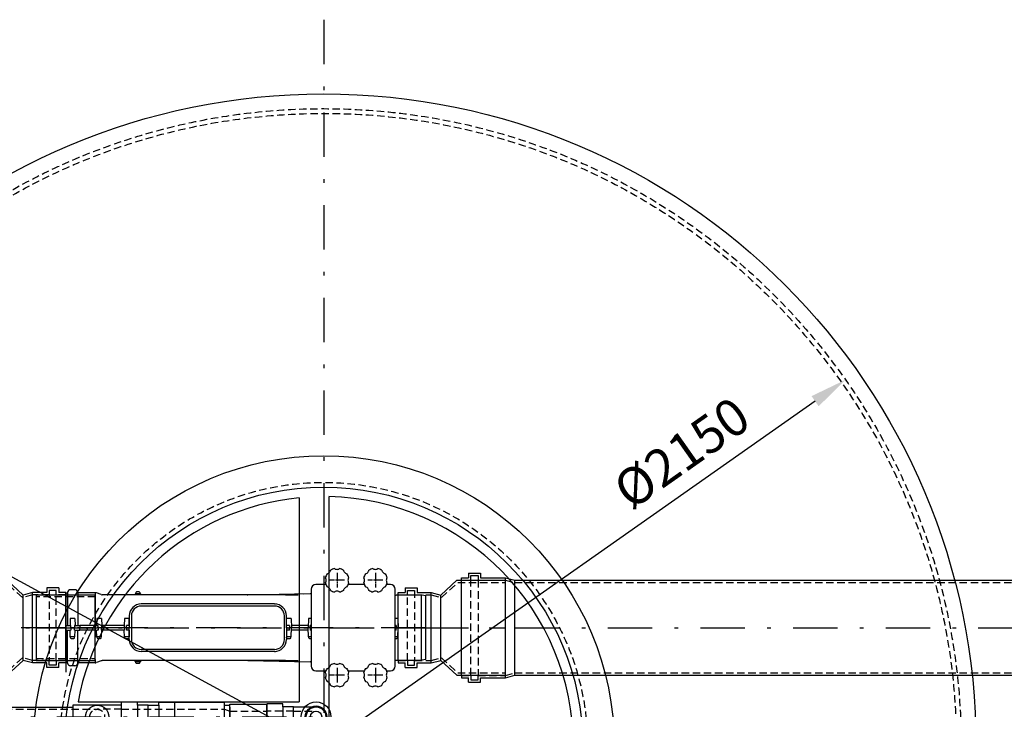
# Model space of a CAD drawing. Units: millimetres. Extents: x 0 to 6300, y 0 to 8910.
# Drawn here: x 2492 to 4152, y 3104 to 4267 of the extents above; entities that cross this region are included whole.
import ezdxf

# ---------------------------------------------------------------- set-up
doc = ezdxf.new("R2010")
doc.units = ezdxf.units.MM
for name, pattern in [('CHAIN', [0.3543, 0.2362, -0.0295, 0.0591, -0.0295]), ('DASHDOT_m', [6.25, 3, -1.5, 0.25, -1.5]), ('DASHED', [0.75, 0.5, -0.25])]:
    doc.linetypes.add(name, pattern=pattern)
for name, color, linetype in [('AS-Nevid', 241, 'DASHED'), ('AS-Obrys', 7, 'Continuous'), ('AS-OSY', 4, 'DASHDOT_m')]:
    doc.layers.add(name, color=color, linetype=linetype)
doc.layers.add('AS_kóty', color=132, linetype='Continuous', lineweight=13)
doc.styles.add('AS_Romans', font='romans.shx', dxfattribs={"width": 0.8})
doc.dimstyles.new('AS_kóty_M25', dxfattribs={"dimscale": 25, "dimtxt": 2.5, "dimasz": 2.5, "dimexe": 2, "dimexo": 2.5, "dimgap": 0.75, "dimtad": 1, "dimdec": 0, "dimtxsty": 'AS_Romans', "dimcen": 2.5, "dimdle": 2, "dimclrd": 256, "dimclre": 256, "dimclrt": 256, "dimadec": 0, "dimazin": 0, "dimtfac": 1, "dimtdec": 0, "dimtmove": 0, "dimatfit": 2, "dimfxl": 1, "dimarcsym": 0})

# ---------------------------------------------------------------- blocks, each defined once
blk = doc.blocks.new('PURAIN_PUDORYS')
at = {"layer": 'AS-Obrys', "linetype": 'CHAIN', "ltscale": 25}
for p, q in [((148.9, 92.4), (148.9, 67.4)), ((213.6, 92.4), (213.6, 67.4)), ((161.4, 79.9), (136.4, 79.9)), ((226.1, 79.9), (201.1, 79.9)), ((161.4, -79.9), (136.4, -79.9)), ((148.9, -67.4), (148.9, -92.4)), ((226.1, -79.9), (201.1, -79.9)), ((213.6, -67.4), (213.6, -92.4))]:
    blk.add_line(p, q, dxfattribs=at)
at = {"layer": 'AS-Obrys', "ltscale": 25}
for p, q in [((130, 72.7), (113.3, 72.7)), ((194.7, 72.7), (167.7, 72.7)), ((238.8, 72.7), (232.4, 72.7)), ((-308.4, 56), (-308.4, 0)), ((-305.7, 59), (-305.7, 59.5)), ((-305.7, 59), (-305.7, 4)), ((-293.4, 64), (-300.7, 64)), ((-288.4, 59), (-288.5, 59.5)), ((-288.4, 59), (-288.4, 4)), ((-258.7, 59), (-288.4, 59)), ((-248.6, 55.8), (-257, 58.7)), ((-221.4, 55.5), (-247, 55.5)), ((62.2, 55.5), (-221.4, 55.5)), ((-191.7, 56.8), (-191.7, 56.5)), ((-182.7, 57.2), (-191.2, 57.2)), ((-190.2, 59.3), (-190.3, 57.2)), ((-184.7, 60.2), (-189.2, 60.2)), ((-183.7, 59.3), (-183.6, 57.2)), ((-182.2, 56.8), (-182.2, 56.5)), ((-1.4, 55.5), (103.7, 57.5)), ((91.8, 55.7), (91.8, 55.7)), ((105.3, 64.7), (105.3, -64.8)), ((246.8, -64.8), (246.8, 64.7)), ((291.1, 55), (248.6, 55)), ((290.8, 54.8), (290.8, -55.1)), ((298.6, 53.5), (292.1, 54.9)), ((298.6, -53.5), (298.6, 53.5)), ((43.6, 40), (-181.4, 40)), ((43.6, 36.5), (-181.4, 36.5)), ((43.6, 40), (44.9, 40)), ((-201.4, 20), (-201.4, 0)), ((-197.9, 20), (-197.9, -20)), ((60.1, -20), (60.1, 20)), ((63.6, 0), (63.6, 20)), ((-307.4, 4), (-308.3, 4)), ((-307.4, 4), (-300.7, 4)), ((-301, 15.5), (-301.4, 4)), ((-293.1, 15.5), (-301, 15.5)), ((-300, 4), (-300.7, 4)), ((-300.2, 0), (-300.7, 0)), ((-294, 0), (-300.2, 0)), ((-293.4, 4), (-294.1, 4)), ((-293.4, 0), (-294, 0)), ((-293.4, 4), (-284.8, 4)), ((-293.4, 0), (-284.8, 0)), ((-293.1, 15.5), (-292.7, 4)), ((-258.7, 4), (-284.8, 4)), ((-258.7, 4), (-255.4, 4)), ((-256.2, 15.5), (-256.6, 4)), ((-248.3, 15.5), (-256.2, 15.5)), ((-254, 4), (-255.4, 4)), ((-247, 4), (-248.4, 4)), ((-248.3, 15.5), (-247.9, 4)), ((-209.7, 4), (-247, 4)), ((-247, 4), (-247, 0)), ((-209.4, 15.5), (-209.8, 4)), ((-201.5, 15.5), (-209.4, 15.5)), ((-206.4, 0), (-206.3, 4)), ((-203.3, 4), (-206.3, 4)), ((-201.4, 0), (-203.4, 0)), ((-201.4, 4), (-203.3, 4)), ((-201.4, -20), (-201.4, 0)), ((71.3, 15.5), (63.6, 15.5)), ((65.5, 4), (63.6, 4)), ((63.6, 0), (63.6, -20)), ((65.6, 0), (63.6, 0)), ((68.5, 4), (65.5, 4)), ((65.6, 0), (68.6, 0)), ((68.5, 4), (68.6, 0)), ((71.3, 15.5), (71.9, 0)), ((100.4, 4), (71.7, 4)), ((100.8, 15.5), (100.3, 0)), ((105.3, 15.5), (100.8, 15.5)), ((103.6, 0), (103.7, 4)), ((105.3, 4), (103.7, 4)), ((251.3, 15.5), (246.8, 15.5)), ((248.5, 4), (246.8, 4)), ((248.5, 4), (248.6, 0)), ((251.3, 15.5), (251.9, 0)), ((-308.4, -56), (-308.4, 0)), ((-308.4, 0), (-307.4, 0)), ((-307.4, -4), (-308.3, -4)), ((-307.4, 0), (-300.7, 0)), ((-307.4, -4), (-300.7, -4)), ((-305.7, -59), (-305.7, -4)), ((-301, -15.5), (-301.4, -4)), ((-293.1, -15.5), (-301, -15.5)), ((-300, -4), (-300.7, -4)), ((-300.6, -17.3), (-300.6, -15.8)), ((-293.4, -4), (-294.1, -4)), ((-293.6, -17.3), (-293.6, -15.8)), ((-293.4, -4), (-284.8, -4)), ((-293.1, -15.5), (-292.7, -4)), ((-288.4, -59), (-288.4, -4)), ((-258.7, 0), (-284.8, 0)), ((-258.7, -4), (-284.8, -4)), ((-258.7, 0), (-255.4, 0)), ((-258.7, -4), (-255.4, -4)), ((-256.2, -15.5), (-256.6, -4)), ((-248.3, -15.5), (-256.2, -15.5)), ((-255.7, -17.3), (-255.7, -15.8)), ((-254.1, 0), (-255.4, 0)), ((-254, -4), (-255.4, -4)), ((-248.2, 0), (-254.1, 0)), ((-248.7, -17.3), (-248.7, -15.8)), ((-247, -4), (-248.4, -4)), ((-248.3, -15.5), (-247.9, -4)), ((-247, 0), (-248.2, 0)), ((-209.8, 0), (-247, 0)), ((-247, -4), (-247, 0)), ((-209.7, -4), (-247, -4)), ((-206.4, 0), (-209.8, 0)), ((-209.4, -15.5), (-209.8, -4)), ((-201.5, -15.5), (-209.4, -15.5)), ((-208.9, -17.3), (-208.9, -15.8)), ((-206.4, 0), (-203.4, 0)), ((-206.4, 0), (-206.3, -4)), ((-203.3, -4), (-206.3, -4)), ((-201.4, -4), (-203.3, -4)), ((-201.9, -17.3), (-201.9, -15.8)), ((65.5, -4), (63.6, -4)), ((71.3, -15.5), (63.6, -15.5)), ((63.9, -17.3), (63.9, -15.8)), ((68.5, -4), (65.5, -4)), ((68.5, -4), (68.6, 0)), ((71.9, 0), (68.6, 0)), ((70.9, -17.3), (70.9, -15.8)), ((71.3, -15.5), (71.9, 0)), ((100.4, -4), (71.7, -4)), ((100.3, 0), (71.9, 0)), ((103.6, 0), (100.3, 0)), ((100.8, -15.5), (100.3, 0)), ((105.3, -15.5), (100.8, -15.5)), ((101.3, -17.3), (101.3, -15.8)), ((103.6, 0), (105.3, 0)), ((103.6, 0), (103.7, -4)), ((105.3, -4), (103.7, -4)), ((246.8, 0), (248.6, 0)), ((248.5, -4), (246.8, -4)), ((251.3, -15.5), (246.8, -15.5)), ((248.5, -4), (248.6, 0)), ((251.9, 0), (248.6, 0)), ((250.9, -17.3), (250.9, -15.8)), ((251.3, -15.5), (251.9, 0)), ((-298.2, -18.1), (-298.2, -18.2)), ((-296.8, -18.2), (-296.8, -18.2)), ((-296, -18.1), (-295.9, -18.2)), ((-253.4, -18.1), (-253.4, -18.2)), ((-252, -18.2), (-252, -18.2)), ((-251.2, -18.1), (-251.1, -18.2)), ((-206.5, -18.1), (-206.5, -18.2)), ((-205.1, -18.2), (-205.1, -18.2)), ((-204.3, -18.1), (-204.3, -18.2)), ((66.4, -18.1), (66.3, -18.2)), ((67, -18.1), (66.9, -18.2)), ((68.4, -18.2), (68.5, -18.2)), ((103.7, -18.1), (103.6, -18.2)), ((105.1, -18.2), (105.1, -18.2)), ((247.7, -18.2), (247.7, -18.2)), ((248.5, -18.1), (248.5, -18.2)), ((43.6, -36.5), (-181.4, -36.5)), ((43.6, -40), (-181.4, -40)), ((43.6, -40), (44.9, -40)), ((-305.7, -59), (-305.7, -59.5)), ((-293.4, -64), (-300.7, -64)), ((-288.4, -59), (-288.5, -59.5)), ((-258.7, -59), (-288.4, -59)), ((-248.6, -55.8), (-257, -58.7)), ((-221.4, -55.5), (-247, -55.5)), ((62.2, -55.5), (-221.4, -55.5)), ((-191.7, -56.8), (-191.7, -56.5)), ((-182.7, -57.3), (-191.2, -57.3)), ((-190.2, -59.3), (-190.3, -57.3)), ((-184.7, -60.3), (-189.2, -60.3)), ((-183.7, -59.3), (-183.6, -57.3)), ((-182.2, -56.8), (-182.2, -56.5)), ((-1.4, -55.5), (103.7, -57.5)), ((291.1, -55), (248.6, -55)), ((298.6, -53.5), (292.1, -54.9)), ((113.3, -72.8), (130, -72.8)), ((167.7, -72.8), (194.7, -72.8)), ((232.4, -72.8), (238.8, -72.8))]:
    blk.add_line(p, q, dxfattribs=at)
for centre, radius, start, end in [((148.9, 79.9), 20.1, 147.1762, 167.8238), ((148.9, 79.9), 20.2, 102.1762, 122.8238), ((148.9, 79.9), 20.1, 57.1762, 77.8238), ((148.9, 79.9), 20.1, 12.1762, 32.8238), ((213.6, 79.9), 20.2, 147.1762, 167.8238), ((213.6, 79.9), 20.1, 102.1762, 122.8238), ((213.6, 79.9), 20.2, 57.1762, 77.8238), ((213.6, 79.9), 20.2, 12.1762, 32.8238), ((113.3, 64.7), 8, 90, 180), ((148.9, 79.9), 20.1, 192.1762, 212.8238), ((148.9, 79.9), 20.1, 327.1762, 347.8238), ((213.6, 79.9), 20.1, 192.1762, 212.8238), ((213.6, 79.9), 20.1, 327.1762, 347.8238), ((238.8, 64.7), 8, 0, 90), ((-305.4, 56), 3, 95.7392, 180), ((-300.7, 59), 5, 90, 174.2894), ((-293.4, 59), 5, 5.7106, 90), ((-258.7, 54), 5, 70.71, 90), ((-247, 60.5), 5, 250.71, 270), ((-192.7, 56.5), 1, 270, 359), ((-191.2, 56.7), 0.5, 90, 179), ((-189.2, 59.2), 1, 90, 179), ((-184.7, 59.2), 1, 1, 90), ((-182.7, 56.7), 0.5, 1, 90), ((-181.2, 56.5), 1, 181, 270), ((103.6, 62.5), 5, 271.101, 290.4873), ((148.9, 79.9), 20.2, 237.1762, 257.8238), ((148.9, 79.9), 20.1, 282.1762, 302.8238), ((213.6, 79.9), 20.1, 237.1762, 257.8238), ((213.6, 79.9), 20.2, 282.1762, 302.8238), ((248.6, 60), 5, 249.5127, 270), ((291.1, 50), 5, 78, 90), ((-181.4, 20), 20, 90, 180), ((-181.4, 20), 16.5, 90, 180), ((43.6, 20), 20, 0, 90), ((43.6, 20), 16.5, 0, 90), ((-300.3, -15.8), 0.25, 90, 180), ((-293.8, -15.8), 0.25, 0, 90), ((-255.5, -15.8), 0.25, 90, 180), ((-249, -15.8), 0.25, 0, 90), ((-208.7, -15.8), 0.25, 90, 180), ((-202.2, -15.8), 0.25, 0, 90), ((64.1, -15.8), 0.25, 90, 180), ((70.6, -15.8), 0.25, 0, 90), ((101.5, -15.8), 0.25, 90, 180), ((250.6, -15.8), 0.25, 0, 90), ((-300.1, -17.3), 0.5, 180, 249.5838), ((-297.1, -9.2), 9.1, 249.5838, 261.3087), ((-297.1, -9.2), 9.1, 278.6913, 290.4162), ((-294.1, -17.3), 0.5, 290.4162, 0), ((-255.2, -17.3), 0.5, 180, 249.5838), ((-252.2, -9.2), 9.1, 249.5838, 261.3087), ((-252.2, -9.2), 9.1, 278.6913, 290.4162), ((-249.2, -17.3), 0.5, 290.4162, 0), ((-208.4, -17.3), 0.5, 180, 249.5838), ((-205.4, -9.2), 9.1, 249.5838, 261.3087), ((-205.4, -9.2), 9.1, 278.6913, 290.4162), ((-202.4, -17.3), 0.5, 290.4162, 0), ((-181.4, -20), 20, 180, 270), ((-181.4, -20), 16.5, 180, 270), ((43.6, -20), 20, 270, 0), ((43.6, -20), 16.5, 270, 0), ((64.4, -17.3), 0.5, 180, 249.5838), ((67.4, -9.2), 9.1, 249.5838, 259.815), ((67.4, -9.2), 9.1, 280.185, 290.4162), ((70.4, -17.3), 0.5, 290.4162, 0), ((101.8, -17.3), 0.5, 180, 249.5838), ((104.8, -9.2), 9.1, 249.5838, 261.3087), ((247.4, -9.2), 9.1, 278.6913, 290.4162), ((250.4, -17.3), 0.5, 290.4162, 0), ((-305.4, -56), 3, 180, 264.2608), ((-300.7, -59), 5, 185.7106, 270), ((-293.4, -59), 5, 270, 354.2894), ((-258.7, -54), 5, 270, 289.29), ((-247, -60.5), 5, 90, 109.29), ((-192.7, -56.5), 1, 1, 90), ((-191.2, -56.8), 0.5, 181, 270), ((-189.2, -59.3), 1, 181, 270), ((-184.7, -59.3), 1, 270, 359), ((-182.7, -56.8), 0.5, 270, 359), ((-181.2, -56.5), 1, 90, 179), ((103.6, -62.5), 5, 69.5127, 88.899), ((113.3, -64.8), 8, 180, 270), ((148.9, -79.9), 20.2, 102.1762, 122.8238), ((148.9, -79.9), 20.1, 57.1762, 77.8238), ((213.6, -79.9), 20.1, 102.1762, 122.8238), ((213.6, -79.9), 20.2, 57.1762, 77.8238), ((238.8, -64.8), 8, 270, 0), ((248.6, -60), 5, 90, 110.4873), ((291.1, -50), 5, 270, 282), ((148.9, -79.9), 20.2, 147.1762, 167.8238), ((148.9, -79.9), 20.1, 12.1762, 32.8238), ((213.6, -79.9), 20.2, 147.1762, 167.8238), ((213.6, -79.9), 20.2, 12.1762, 32.8238), ((148.9, -79.9), 20.1, 192.1762, 212.8238), ((148.9, -79.9), 20.2, 237.1762, 257.8238), ((148.9, -79.9), 20.1, 282.1762, 302.8238), ((148.9, -79.9), 20.1, 327.1762, 347.8238), ((213.6, -79.9), 20.1, 192.1762, 212.8238), ((213.6, -79.9), 20.2, 237.1762, 257.8238), ((213.6, -79.9), 20.2, 282.1762, 302.8238), ((213.6, -79.9), 20.1, 327.1762, 347.8238)]:
    blk.add_arc(centre, radius, start, end, dxfattribs=at)
for centre, major_axis, ratio, start_param, end_param in [((-2.5, 115.5), (0, -60), 0.988538, 0, 0.019439), ((-295.6, -9.9), (-3.88, -7.95), 0.626649, 0.08656, 0.23365), ((-296.2, -9.6), (-3.55, -8.31), 0.492605, 0.16246, 0.252562), ((-297.6, -9.9), (-7.2, 5.14), 0.907431, 2.026822, 2.173912), ((-295.7, -9.9), (-4.24, -7.77), 0.700238, 0.428427, 0.575517), ((-298.4, -9.9), (4.24, -7.77), 0.700238, 5.814341, 5.854759), ((-296.5, -9.9), (7.2, 5.14), 0.907431, 4.109273, 4.206736), ((-297.6, -9.6), (-5.15, 7.42), 0.800226, 2.589406, 2.679508), ((-299, -9.9), (3.12, -8.28), 0.244115, 6.254807, 6.401897), ((-298.5, -9.9), (3.88, -7.95), 0.626649, 6.049535, 6.089953), ((-250.8, -9.9), (-3.88, -7.95), 0.626649, 0.08656, 0.23365), ((-251.4, -9.6), (-3.55, -8.31), 0.492605, 0.16246, 0.252562), ((-252.8, -9.9), (-7.2, 5.14), 0.907431, 2.026822, 2.173912), ((-250.9, -9.9), (-4.24, -7.77), 0.700238, 0.428427, 0.575517), ((-253.6, -9.9), (4.24, -7.77), 0.700238, 5.814341, 5.854759), ((-251.7, -9.9), (7.2, 5.14), 0.907431, 4.109273, 4.206736), ((-252.8, -9.6), (-5.15, 7.42), 0.800226, 2.589406, 2.679508), ((-254.2, -9.9), (3.12, -8.28), 0.244115, 6.254807, 6.401897), ((-253.7, -9.9), (3.88, -7.95), 0.626649, 6.049535, 6.089953), ((-203.9, -9.9), (-3.88, -7.95), 0.626649, 0.08656, 0.23365), ((-204.5, -9.6), (-3.55, -8.31), 0.492605, 0.16246, 0.252562), ((-205.9, -9.9), (-7.2, 5.14), 0.907431, 2.026822, 2.173912), ((-204.1, -9.9), (-4.24, -7.77), 0.700238, 0.428427, 0.575517), ((-206.7, -9.9), (4.24, -7.77), 0.700238, 5.814341, 5.854759), ((-204.9, -9.9), (7.2, 5.14), 0.907431, 4.109273, 4.206736), ((-205.9, -9.6), (-5.15, 7.42), 0.800226, 2.589406, 2.679508), ((-207.3, -9.9), (3.12, -8.28), 0.244115, 6.254807, 6.401897), ((-206.9, -9.9), (3.88, -7.95), 0.626649, 6.049535, 6.089953), ((68.6, -9.9), (-4.44, -7.66), 0.731277, 0.258919, 0.3375), ((69.4, -9.9), (-3.04, -8.31), 0.094732, 6.107365, 6.254455), ((67.8, -9.6), (-6.25, -6.52), 0.869135, 0.648953, 0.739055), ((67.2, -9.9), (8.53, -2.36), 0.934905, 4.867525, 4.93704), ((68.9, -9.9), (-3.75, -8.02), 0.590132, 0.332674, 0.411256), ((65.8, -9.9), (3.75, -8.02), 0.590132, 5.803421, 5.950511), ((67.6, -9.9), (-8.53, -2.36), 0.934905, 1.346145, 1.493235), ((66.1, -9.9), (4.44, -7.66), 0.731277, 5.945685, 6.092775), ((66.4, -9.6), (3.31, -8.41), 0.357247, 6.098467, 6.188568), ((106.3, -9.9), (-3.88, -7.95), 0.626649, 0.08656, 0.23365), ((105.7, -9.6), (-3.55, -8.31), 0.492605, 0.16246, 0.252562), ((104.3, -9.9), (-7.2, 5.14), 0.907431, 2.026822, 2.173912), ((106.1, -9.9), (-4.24, -7.77), 0.700238, 0.428427, 0.549545), ((103.5, -9.9), (4.24, -7.77), 0.700238, 5.814341, 5.854759), ((105.3, -9.9), (7.2, 5.14), 0.907431, 4.109273, 4.141613), ((246.9, -9.9), (-7.2, 5.14), 0.907431, 2.141572, 2.173912), ((248.7, -9.9), (-4.24, -7.77), 0.700238, 0.428427, 0.575517), ((246.1, -9.9), (4.24, -7.77), 0.700238, 5.814341, 5.854759), ((247.9, -9.9), (7.2, 5.14), 0.907431, 4.109273, 4.206736), ((246.8, -9.6), (-5.15, 7.42), 0.800226, 2.589406, 2.679508), ((245.5, -9.9), (3.12, -8.28), 0.244115, 6.254807, 6.401897), ((245.9, -9.9), (3.88, -7.95), 0.626649, 6.049535, 6.089953), ((-2.5, -115.5), (0, 60), 0.988538, 6.263746, 6.283185)]:
    blk.add_ellipse(centre, major_axis=major_axis, ratio=ratio, start_param=start_param, end_param=end_param, dxfattribs=at)
for points, knots in [([(130.5, 79.9), (130.5, 80.8), (130.3, 81.8), (129.7, 83.3), (129.5, 83.7), (129.2, 84.2)], [-1.1321855, -1.1321855, -1.1321855, -1.1321855, -0.8499799, -0.8499799, -0.7004989, -0.7004989, -0.7004989, -0.7004989]), ([(132, 90.8), (132.5, 90.9), (133, 91.1), (134.4, 91.7), (135.2, 92.2), (136.6, 93.6), (137.1, 94.4), (137.7, 95.8), (137.9, 96.3), (138, 96.8)], [-2.130891, -2.130891, -2.130891, -2.130891, -1.9817777, -1.9817777, -1.6991743, -1.6991743, -1.4165708, -1.4165708, -1.2674575, -1.2674575, -1.2674575, -1.2674575]), ([(144.6, 99.6), (145.1, 99.3), (145.5, 99), (146.9, 98.5), (147.9, 98.3), (149.8, 98.3), (150.8, 98.5), (152.2, 99), (152.7, 99.3), (153.1, 99.6)], [-2.6960739, -2.6960739, -2.6960739, -2.6960739, -2.5465929, -2.5465929, -2.2643873, -2.2643873, -1.9821817, -1.9821817, -1.8327007, -1.8327007, -1.8327007, -1.8327007]), ([(159.8, 96.8), (159.9, 96.3), (160.1, 95.8), (160.6, 94.4), (161.2, 93.6), (162.5, 92.2), (163.4, 91.7), (164.8, 91.1), (165.3, 90.9), (165.8, 90.8)], [-3.2613178, -3.2613178, -3.2613178, -3.2613178, -3.1122045, -3.1122045, -2.829601, -2.829601, -2.5469976, -2.5469976, -2.3978843, -2.3978843, -2.3978843, -2.3978843]), ([(168.6, 84.2), (168.3, 83.7), (168, 83.3), (167.4, 81.8), (167.3, 80.8), (167.3, 79.9)], [-3.8282758, -3.8282758, -3.8282758, -3.8282758, -3.6787948, -3.6787948, -3.3965891, -3.3965891, -3.3965891, -3.3965891]), ([(195.2, 79.9), (195.2, 80.8), (195, 81.8), (194.4, 83.3), (194.2, 83.7), (193.9, 84.2)], [-1.1321855, -1.1321855, -1.1321855, -1.1321855, -0.8499799, -0.8499799, -0.7004989, -0.7004989, -0.7004989, -0.7004989]), ([(196.7, 90.8), (197.2, 90.9), (197.7, 91.1), (199.1, 91.7), (199.9, 92.2), (201.3, 93.6), (201.8, 94.4), (202.4, 95.8), (202.6, 96.3), (202.7, 96.8)], [-2.130891, -2.130891, -2.130891, -2.130891, -1.9817777, -1.9817777, -1.6991743, -1.6991743, -1.4165708, -1.4165708, -1.2674575, -1.2674575, -1.2674575, -1.2674575]), ([(209.3, 99.6), (209.8, 99.3), (210.2, 99), (211.6, 98.5), (212.6, 98.3), (214.5, 98.3), (215.5, 98.5), (216.9, 99), (217.4, 99.3), (217.8, 99.6)], [-2.6960739, -2.6960739, -2.6960739, -2.6960739, -2.5465929, -2.5465929, -2.2643873, -2.2643873, -1.9821817, -1.9821817, -1.8327007, -1.8327007, -1.8327007, -1.8327007]), ([(224.5, 96.8), (224.6, 96.3), (224.8, 95.8), (225.3, 94.4), (225.9, 93.6), (227.2, 92.2), (228.1, 91.7), (229.5, 91.1), (230, 90.9), (230.5, 90.8)], [-3.2613178, -3.2613178, -3.2613178, -3.2613178, -3.1122045, -3.1122045, -2.829601, -2.829601, -2.5469976, -2.5469976, -2.3978843, -2.3978843, -2.3978843, -2.3978843]), ([(233.3, 84.2), (233, 83.7), (232.7, 83.3), (232.1, 81.8), (232, 80.8), (232, 79.9)], [-3.8282758, -3.8282758, -3.8282758, -3.8282758, -3.6787948, -3.6787948, -3.3965891, -3.3965891, -3.3965891, -3.3965891]), ([(129.2, 75.7), (129.5, 76.1), (129.7, 76.5), (130.3, 78), (130.5, 79), (130.5, 79.9)], [2.9649025, 2.9649025, 2.9649025, 2.9649025, 3.1143835, 3.1143835, 3.3965891, 3.3965891, 3.3965891, 3.3965891]), ([(138, 63), (137.9, 63.5), (137.7, 64), (137.1, 65.4), (136.6, 66.2), (135.2, 67.6), (134.4, 68.1), (133, 68.7), (132.5, 68.9), (132, 69)], [3.5318517, 3.5318517, 3.5318517, 3.5318517, 3.680965, 3.680965, 3.9635684, 3.9635684, 4.2461719, 4.2461719, 4.3952852, 4.3952852, 4.3952852, 4.3952852]), ([(165.8, 69), (165.3, 68.9), (164.8, 68.7), (163.4, 68.1), (162.5, 67.6), (161.2, 66.2), (160.6, 65.4), (160.1, 64), (159.9, 63.5), (159.8, 63)], [0.1334901, 0.1334901, 0.1334901, 0.1334901, 0.2826034, 0.2826034, 0.5652069, 0.5652069, 0.8478103, 0.8478103, 0.9969236, 0.9969236, 0.9969236, 0.9969236]), ([(167.3, 79.9), (167.3, 79), (167.4, 78), (168, 76.5), (168.3, 76.1), (168.6, 75.7)], [1.1321855, 1.1321855, 1.1321855, 1.1321855, 1.4143911, 1.4143911, 1.5638721, 1.5638721, 1.5638721, 1.5638721]), ([(193.9, 75.7), (194.2, 76.1), (194.4, 76.5), (195, 78), (195.2, 79), (195.2, 79.9)], [2.9649025, 2.9649025, 2.9649025, 2.9649025, 3.1143835, 3.1143835, 3.3965891, 3.3965891, 3.3965891, 3.3965891]), ([(202.7, 63), (202.6, 63.5), (202.4, 64), (201.8, 65.4), (201.3, 66.2), (199.9, 67.6), (199.1, 68.1), (197.7, 68.7), (197.2, 68.9), (196.7, 69)], [3.5318517, 3.5318517, 3.5318517, 3.5318517, 3.680965, 3.680965, 3.9635684, 3.9635684, 4.2461719, 4.2461719, 4.3952852, 4.3952852, 4.3952852, 4.3952852]), ([(230.5, 69), (230, 68.9), (229.5, 68.7), (228.1, 68.1), (227.2, 67.6), (225.9, 66.2), (225.3, 65.4), (224.8, 64), (224.6, 63.5), (224.5, 63)], [0.1334901, 0.1334901, 0.1334901, 0.1334901, 0.2826034, 0.2826034, 0.5652069, 0.5652069, 0.8478103, 0.8478103, 0.9969236, 0.9969236, 0.9969236, 0.9969236]), ([(232, 79.9), (232, 79), (232.1, 78), (232.7, 76.5), (233, 76.1), (233.3, 75.7)], [1.1321855, 1.1321855, 1.1321855, 1.1321855, 1.4143911, 1.4143911, 1.5638721, 1.5638721, 1.5638721, 1.5638721]), ([(62.2, 55.5), (63.7, 55.5), (65.3, 55.5), (66.9, 55.5), (68.5, 55.5), (70.2, 55.5), (71.9, 55.5), (73.7, 55.5), (75.5, 55.5), (77.3, 55.5), (79.2, 55.5), (81.1, 55.5), (83.1, 55.5)], [0, 0, 0, 0, 0.00717451, 0.00717451, 0.00717451, 0.01434902, 0.01434902, 0.01434902, 0.02152353, 0.02152353, 0.02152353, 0.02869804, 0.02869804, 0.02869804, 0.02869804]), ([(148.9, 61.5), (147.9, 61.5), (146.9, 61.3), (145.5, 60.8), (145.1, 60.5), (144.6, 60.2)], [0, 0, 0, 0, 0.2822056, 0.2822056, 0.4316866, 0.4316866, 0.4316866, 0.4316866]), ([(153.1, 60.2), (152.7, 60.5), (152.2, 60.8), (150.8, 61.3), (149.8, 61.5), (148.9, 61.5)], [4.097088, 4.097088, 4.097088, 4.097088, 4.246569, 4.246569, 4.5287746, 4.5287746, 4.5287746, 4.5287746]), ([(213.6, 61.5), (212.6, 61.5), (211.6, 61.3), (210.2, 60.8), (209.8, 60.5), (209.3, 60.2)], [0, 0, 0, 0, 0.2822056, 0.2822056, 0.4316866, 0.4316866, 0.4316866, 0.4316866]), ([(217.8, 60.2), (217.4, 60.5), (216.9, 60.8), (215.5, 61.3), (214.5, 61.5), (213.6, 61.5)], [4.097088, 4.097088, 4.097088, 4.097088, 4.246569, 4.246569, 4.5287746, 4.5287746, 4.5287746, 4.5287746]), ([(-201.5, 4), (-201.5, 4.4), (-201.5, 4.8), (-201.5, 7.6), (-201.5, 10.2), (-201.5, 13.2), (-201.5, 14), (-201.5, 14.9), (-201.5, 15.2), (-201.5, 15.5)], [-5.7406816, -5.7406816, -5.7406816, -5.7406816, -5.6434832, -5.6434832, -5.0666931, -5.0666931, -4.8850337, -4.8850337, -4.8129766, -4.8129766, -4.8129766, -4.8129766]), ([(-201.5, -4), (-201.5, -4.6), (-201.5, -5.1), (-201.5, -7.2), (-201.5, -8.8), (-201.5, -11.2), (-201.5, -12.1), (-201.5, -13.7), (-201.5, -14.7), (-201.5, -15.5)], [3.0125634, 3.0125634, 3.0125634, 3.0125634, 3.1226925, 3.1226925, 3.4369201, 3.4369201, 3.6105628, 3.6105628, 3.7826922, 3.7826922, 3.7826922, 3.7826922]), ([(62.2, -55.5), (63.7, -55.5), (65.3, -55.5), (66.9, -55.5), (68.5, -55.5), (70.2, -55.5), (71.9, -55.5), (73.7, -55.5), (75.5, -55.5), (77.3, -55.5), (79.2, -55.5), (81.1, -55.5), (83.1, -55.5)], [0, 0, 0, 0, 0.00717451, 0.00717451, 0.00717451, 0.01434902, 0.01434902, 0.01434902, 0.02152353, 0.02152353, 0.02152353, 0.02869804, 0.02869804, 0.02869804, 0.02869804]), ([(132, -69), (132.5, -68.9), (133, -68.7), (134.4, -68.1), (135.2, -67.6), (136.6, -66.2), (137.1, -65.4), (137.7, -64), (137.9, -63.5), (138, -63)], [-2.130891, -2.130891, -2.130891, -2.130891, -1.9817777, -1.9817777, -1.6991743, -1.6991743, -1.4165708, -1.4165708, -1.2674575, -1.2674575, -1.2674575, -1.2674575]), ([(144.6, -60.2), (145.1, -60.5), (145.5, -60.8), (146.9, -61.3), (147.9, -61.5), (149.8, -61.5), (150.8, -61.3), (152.2, -60.8), (152.7, -60.5), (153.1, -60.2)], [-2.6960739, -2.6960739, -2.6960739, -2.6960739, -2.5465929, -2.5465929, -2.2643873, -2.2643873, -1.9821817, -1.9821817, -1.8327007, -1.8327007, -1.8327007, -1.8327007]), ([(159.8, -63), (159.9, -63.5), (160.1, -64), (160.6, -65.4), (161.2, -66.2), (162.5, -67.6), (163.4, -68.1), (164.8, -68.7), (165.3, -68.9), (165.8, -69)], [-3.2613178, -3.2613178, -3.2613178, -3.2613178, -3.1122045, -3.1122045, -2.829601, -2.829601, -2.5469976, -2.5469976, -2.3978843, -2.3978843, -2.3978843, -2.3978843]), ([(196.7, -69), (197.2, -68.9), (197.7, -68.7), (199.1, -68.1), (199.9, -67.6), (201.3, -66.2), (201.8, -65.4), (202.4, -64), (202.6, -63.5), (202.7, -63)], [-2.130891, -2.130891, -2.130891, -2.130891, -1.9817777, -1.9817777, -1.6991743, -1.6991743, -1.4165708, -1.4165708, -1.2674575, -1.2674575, -1.2674575, -1.2674575]), ([(209.3, -60.2), (209.8, -60.5), (210.2, -60.8), (211.6, -61.3), (212.6, -61.5), (214.5, -61.5), (215.5, -61.3), (216.9, -60.8), (217.4, -60.5), (217.8, -60.2)], [-2.6960739, -2.6960739, -2.6960739, -2.6960739, -2.5465929, -2.5465929, -2.2643873, -2.2643873, -1.9821817, -1.9821817, -1.8327007, -1.8327007, -1.8327007, -1.8327007]), ([(224.5, -63), (224.6, -63.5), (224.8, -64), (225.3, -65.4), (225.9, -66.2), (227.2, -67.6), (228.1, -68.1), (229.5, -68.7), (230, -68.9), (230.5, -69)], [-3.2613178, -3.2613178, -3.2613178, -3.2613178, -3.1122045, -3.1122045, -2.829601, -2.829601, -2.5469976, -2.5469976, -2.3978843, -2.3978843, -2.3978843, -2.3978843]), ([(130.5, -79.9), (130.5, -79), (130.3, -78), (129.7, -76.5), (129.5, -76.1), (129.2, -75.6)], [-1.1321855, -1.1321855, -1.1321855, -1.1321855, -0.8499799, -0.8499799, -0.7004989, -0.7004989, -0.7004989, -0.7004989]), ([(129.2, -84.1), (129.5, -83.7), (129.7, -83.3), (130.3, -81.8), (130.5, -80.8), (130.5, -79.9)], [2.9649025, 2.9649025, 2.9649025, 2.9649025, 3.1143835, 3.1143835, 3.3965891, 3.3965891, 3.3965891, 3.3965891]), ([(168.6, -75.6), (168.3, -76.1), (168, -76.5), (167.4, -78), (167.3, -79), (167.3, -79.9)], [-3.8282758, -3.8282758, -3.8282758, -3.8282758, -3.6787948, -3.6787948, -3.3965891, -3.3965891, -3.3965891, -3.3965891]), ([(167.3, -79.9), (167.3, -80.8), (167.4, -81.8), (168, -83.3), (168.3, -83.7), (168.6, -84.1)], [1.1321855, 1.1321855, 1.1321855, 1.1321855, 1.4143911, 1.4143911, 1.5638721, 1.5638721, 1.5638721, 1.5638721]), ([(195.2, -79.9), (195.2, -79), (195, -78), (194.4, -76.5), (194.2, -76.1), (193.9, -75.6)], [-1.1321855, -1.1321855, -1.1321855, -1.1321855, -0.8499799, -0.8499799, -0.7004989, -0.7004989, -0.7004989, -0.7004989]), ([(193.9, -84.1), (194.2, -83.7), (194.4, -83.3), (195, -81.8), (195.2, -80.8), (195.2, -79.9)], [2.9649025, 2.9649025, 2.9649025, 2.9649025, 3.1143835, 3.1143835, 3.3965891, 3.3965891, 3.3965891, 3.3965891]), ([(233.3, -75.6), (233, -76.1), (232.7, -76.5), (232.1, -78), (232, -79), (232, -79.9)], [-3.8282758, -3.8282758, -3.8282758, -3.8282758, -3.6787948, -3.6787948, -3.3965891, -3.3965891, -3.3965891, -3.3965891]), ([(232, -79.9), (232, -80.8), (232.1, -81.8), (232.7, -83.3), (233, -83.7), (233.3, -84.1)], [1.1321855, 1.1321855, 1.1321855, 1.1321855, 1.4143911, 1.4143911, 1.5638721, 1.5638721, 1.5638721, 1.5638721]), ([(138, -96.8), (137.9, -96.3), (137.7, -95.8), (137.1, -94.4), (136.6, -93.6), (135.2, -92.2), (134.4, -91.7), (133, -91.1), (132.5, -90.9), (132, -90.8)], [3.5318517, 3.5318517, 3.5318517, 3.5318517, 3.680965, 3.680965, 3.9635684, 3.9635684, 4.2461719, 4.2461719, 4.3952852, 4.3952852, 4.3952852, 4.3952852]), ([(148.9, -98.3), (147.9, -98.3), (146.9, -98.5), (145.5, -99), (145.1, -99.3), (144.6, -99.6)], [0, 0, 0, 0, 0.2822056, 0.2822056, 0.4316866, 0.4316866, 0.4316866, 0.4316866]), ([(153.1, -99.6), (152.7, -99.3), (152.2, -99), (150.8, -98.5), (149.8, -98.3), (148.9, -98.3)], [4.097088, 4.097088, 4.097088, 4.097088, 4.246569, 4.246569, 4.5287746, 4.5287746, 4.5287746, 4.5287746]), ([(165.8, -90.8), (165.3, -90.9), (164.8, -91.1), (163.4, -91.7), (162.5, -92.2), (161.2, -93.6), (160.6, -94.4), (160.1, -95.8), (159.9, -96.3), (159.8, -96.8)], [0.1334901, 0.1334901, 0.1334901, 0.1334901, 0.2826034, 0.2826034, 0.5652069, 0.5652069, 0.8478103, 0.8478103, 0.9969236, 0.9969236, 0.9969236, 0.9969236]), ([(202.7, -96.8), (202.6, -96.3), (202.4, -95.8), (201.8, -94.4), (201.3, -93.6), (199.9, -92.2), (199.1, -91.7), (197.7, -91.1), (197.2, -90.9), (196.7, -90.8)], [3.5318517, 3.5318517, 3.5318517, 3.5318517, 3.680965, 3.680965, 3.9635684, 3.9635684, 4.2461719, 4.2461719, 4.3952852, 4.3952852, 4.3952852, 4.3952852]), ([(213.6, -98.3), (212.6, -98.3), (211.6, -98.5), (210.2, -99), (209.8, -99.3), (209.3, -99.6)], [0, 0, 0, 0, 0.2822056, 0.2822056, 0.4316866, 0.4316866, 0.4316866, 0.4316866]), ([(217.8, -99.6), (217.4, -99.3), (216.9, -99), (215.5, -98.5), (214.5, -98.3), (213.6, -98.3)], [4.097088, 4.097088, 4.097088, 4.097088, 4.246569, 4.246569, 4.5287746, 4.5287746, 4.5287746, 4.5287746]), ([(230.5, -90.8), (230, -90.9), (229.5, -91.1), (228.1, -91.7), (227.2, -92.2), (225.9, -93.6), (225.3, -94.4), (224.8, -95.8), (224.6, -96.3), (224.5, -96.8)], [0.1334901, 0.1334901, 0.1334901, 0.1334901, 0.2826034, 0.2826034, 0.5652069, 0.5652069, 0.8478103, 0.8478103, 0.9969236, 0.9969236, 0.9969236, 0.9969236])]:
    blk.add_open_spline(points, degree=3, knots=knots, dxfattribs=at)
for points in [[(-308.4, 0), (-308.4, 1.3), (-308.4, 2.7), (-308.3, 4)], [(-300.2, 0), (-300.1, 1.3), (-300.1, 2.7), (-300, 4)], [(-300.2, 0), (-300.1, -1.3), (-300.1, -2.7), (-300, -4)], [(-294.1, 4), (-294.1, 2.7), (-294, 1.3), (-294, 0)], [(-294.1, -4), (-294.1, -2.7), (-294, -1.3), (-294, 0)], [(-284.8, 4), (-284.8, 2.7), (-284.8, 1.3), (-284.8, 0)], [(-254.1, 0), (-254, 1.3), (-254, 2.7), (-254, 4)], [(-248.4, 4), (-248.3, 2.7), (-248.3, 1.3), (-248.2, 0)], [(-209.8, 0), (-209.7, 1.3), (-209.7, 2.7), (-209.7, 4)], [(-308.4, 0), (-308.4, -1.3), (-308.4, -2.7), (-308.3, -4)], [(-284.8, -4), (-284.8, -2.7), (-284.8, -1.3), (-284.8, 0)], [(-254.1, 0), (-254, -1.3), (-254, -2.7), (-254, -4)], [(-248.4, -4), (-248.3, -2.7), (-248.3, -1.3), (-248.2, 0)], [(-209.8, 0), (-209.7, -1.3), (-209.7, -2.7), (-209.7, -4)]]:
    blk.add_open_spline(points, degree=3, dxfattribs=at)
at = {"layer": 'AS-OSY', "ltscale": 25}
blk.add_line((298.6, 0), (-308.4, 0), dxfattribs=at)
blk = doc.blocks.new('REDUKCE_PUDORYS')
at = {"layer": 'AS-Nevid', "ltscale": 25}
for p, q in [((-17.4, 50.7), (10.1, 76)), ((10.1, 76), (90.5, 76)), ((-90.5, 55.3), (-74.5, 55.3)), ((-74.5, 55.3), (-74.5, 63)), ((-74.5, 63), (-62.5, 63)), ((-74.5, -55.2), (-74.5, 63)), ((-62.5, 63), (-62.5, 55.3)), ((-62.5, 63), (-62.5, -55.2)), ((-62.5, 55.3), (-34.5, 55.3)), ((-34.5, 55.3), (-17.4, 50.7)), ((-90.5, -55.2), (-74.5, -55.2)), ((-74.5, -55.2), (-74.5, -63)), ((-74.5, -63), (-62.5, -63)), ((-62.5, -63), (-62.5, -55.2)), ((-62.5, -55.2), (-34.5, -55.2)), ((-34.5, -55.2), (-17.4, -50.7)), ((-17.4, -50.7), (10.1, -76)), ((10.1, -76), (90.5, -76))]:
    blk.add_line(p, q, dxfattribs=at)
at = {"layer": 'AS-Obrys', "ltscale": 25}
for p, q in [((-78.5, 67), (-78.5, 59.3)), ((-78.5, 67), (-58.5, 67)), ((-58.5, 67), (-58.5, 59.3)), ((-18.6, 55), (8.5, 80)), ((8.5, 80), (90.5, 80)), ((90.5, -80), (90.5, 80)), ((-90.5, 55.3), (-90.5, 59.3)), ((-90.5, 59.3), (-78.5, 59.3)), ((-90.5, -55.2), (-90.5, 55.3)), ((-58.5, 59.3), (-34.5, 59.3)), ((-34.5, -59.2), (-34.5, 59.3)), ((-34.5, 59.3), (-18.6, 55)), ((-18.6, -55), (-18.6, 55)), ((-90.5, -55.2), (-90.5, -59.2)), ((-90.5, -55.2), (-90.5, -59.2)), ((-90.5, -59.2), (-78.5, -59.2)), ((-78.5, -67), (-78.5, -59.2)), ((-58.5, -67), (-58.5, -59.2)), ((-58.5, -59.2), (-34.5, -59.2)), ((-34.5, -59.2), (-18.6, -55)), ((-18.6, -55), (8.5, -80)), ((-78.5, -67), (-58.5, -67)), ((8.5, -80), (90.5, -80))]:
    blk.add_line(p, q, dxfattribs=at)
at = {"layer": 'AS-OSY', "ltscale": 25}
blk.add_line((-90.5, 0), (90.5, 0), dxfattribs=at)
blk = doc.blocks.new('110')
at = {"layer": 'AS-Nevid', "ltscale": 25}
for p, q in [((100, 51.8), (0, 51.8)), ((0, -51.8), (100, -51.8))]:
    blk.add_line(p, q, dxfattribs=at)
at = {"layer": 'AS-Obrys', "ltscale": 25}
for p, q in [((0, 55), (0, -55)), ((100, 55), (0, 55)), ((100, -55), (100, 55)), ((0, -55), (100, -55))]:
    blk.add_line(p, q, dxfattribs=at)
at = {"layer": 'AS-OSY', "ltscale": 25}
blk.add_line((0, 0), (100, 0), dxfattribs=at)
blk = doc.blocks.new('*D45')
at = {"layer": 'AS_kóty', "lineweight": -2}
blk.add_line((3833.3, 3623.5), (2176.1, 2459.6), dxfattribs=at)
at = {"layer": 'AS_kóty'}
for points in [[(3839.3, 3614.9), (3827.3, 3632), (3884.4, 3659.4)], [(2170.2, 2468.2), (2182.1, 2451.1), (2125, 2423.7)]]:
    blk.add_solid(points, dxfattribs=at)
at = {"layer": 'Defpoints', "color": 0}
for p in [(3884.4, 3659.4), (2125, 2423.7)]:
    blk.add_point(p, dxfattribs=at)
at = {"layer": 'AS_kóty', "insert": (3612.8, 3529.7), "char_height": 62.5, "attachment_point": 5, "rotation": 35.0809, "style": 'AS_Romans'}
blk.add_mtext('%%c2150', dxfattribs=at)
blk = doc.blocks.new('*D46')
at = {"layer": 'AS_kóty', "lineweight": -2}
blk.add_line((3916.5, 2546.5), (2092.9, 3536.6), dxfattribs=at)
at = {"layer": 'AS_kóty'}
for points in [[(2097.9, 3545.8), (2088, 3527.5), (2038, 3566.4)], [(3911.5, 2537.4), (3921.5, 2555.7), (3971.4, 2516.7)]]:
    blk.add_solid(points, dxfattribs=at)
at = {"layer": 'Defpoints', "color": 0}
for p in [(2038, 3566.4), (3971.4, 2516.7)]:
    blk.add_point(p, dxfattribs=at)
at = {"layer": 'AS_kóty', "insert": (3717.8, 2711.3), "char_height": 62.5, "attachment_point": 5, "rotation": 331.5002, "style": 'AS_Romans'}
blk.add_mtext('%%c2200', dxfattribs=at)
blk = doc.blocks.new('DOPOUSTENI_PUDORYS')
at = {"layer": 'AS-Nevid', "ltscale": 25}
for p, q in [((1565.5, 1600.6), (2415.1, 1600.6)), ((2456.1, 1600.6), (2415.1, 1600.6)), ((2456.1, 1600.6), (2629.6, 1600.6)), ((2629.6, 1600.6), (2638.6, 1597.6)), ((2638.6, 1597.6), (2701.1, 1597.6)), ((2746.1, 1597.6), (2701.1, 1597.6)), ((2746.1, 1597.6), (2784.1, 1597.6)), ((2629.6, 1575.6), (2638.6, 1578.6)), ((2638.6, 1578.6), (2701.1, 1578.6)), ((2746.1, 1578.6), (2701.1, 1578.6)), ((2746.1, 1578.6), (2784.1, 1578.6)), ((2415.1, 1575.6), (1565.5, 1575.6)), ((2456.1, 1575.6), (2415.1, 1575.6)), ((2456.1, 1575.6), (2629.6, 1575.6))]:
    blk.add_line(p, q, dxfattribs=at)
blk.add_circle((2415.1, 1588.1), 12.5, dxfattribs=at)
at = {"layer": 'AS-Obrys', "ltscale": 25}
for p, q in [((2483.1, 1612.6), (2456.1, 1612.6)), ((2456.1, 1563.6), (2456.1, 1612.6)), ((2483.1, 1607.6), (2483.1, 1612.6)), ((2519.1, 1607.6), (2519.1, 1612.6)), ((2519.1, 1612.6), (2546.1, 1612.6)), ((2546.1, 1563.6), (2546.1, 1612.6)), ((2546.1, 1612.6), (2629.6, 1612.6)), ((2629.6, 1563.6), (2629.6, 1612.6)), ((1565.5, 1572.1), (1565.5, 1604.1)), ((1565.5, 1604.1), (2374.1, 1604.1)), ((2374.1, 1607.6), (2374.1, 1568.6)), ((2415.1, 1607.6), (2374.1, 1607.6)), ((2456.1, 1607.6), (2415.1, 1607.6)), ((2501.1, 1607.6), (2483.1, 1607.6)), ((2483.1, 1607.6), (2483.1, 1568.6)), ((2501.1, 1568.6), (2501.1, 1607.6)), ((2501.1, 1607.6), (2519.1, 1607.6)), ((2501.1, 1568.6), (2501.1, 1607.6)), ((2519.1, 1607.6), (2519.1, 1568.6)), ((2629.6, 1607.6), (2638.6, 1607.6)), ((2638.6, 1609.1), (2701.1, 1609.1)), ((2638.6, 1604.1), (2638.6, 1609.1)), ((2638.6, 1568.6), (2638.6, 1607.6)), ((2638.6, 1604.1), (2638.6, 1572.1)), ((2728.1, 1609.6), (2701.1, 1609.6)), ((2701.1, 1566.6), (2701.1, 1609.6)), ((2701.1, 1609.1), (2701.1, 1567.1)), ((2728.1, 1604.6), (2728.1, 1609.6)), ((2746.1, 1604.6), (2728.1, 1604.6)), ((2728.1, 1604.6), (2728.1, 1571.6)), ((2746.1, 1571.6), (2746.1, 1604.6)), ((2746.1, 1604.6), (2784.1, 1604.6)), ((2374.1, 1572.1), (1565.5, 1572.1)), ((2415.1, 1568.6), (2374.1, 1568.6)), ((2456.1, 1568.6), (2415.1, 1568.6)), ((2483.1, 1563.6), (2456.1, 1563.6)), ((2501.1, 1568.6), (2483.1, 1568.6)), ((2483.1, 1568.6), (2483.1, 1563.6)), ((2501.1, 1568.6), (2519.1, 1568.6)), ((2519.1, 1568.6), (2519.1, 1563.6)), ((2519.1, 1563.6), (2546.1, 1563.6)), ((2629.6, 1563.6), (2546.1, 1563.6)), ((2629.6, 1568.6), (2638.6, 1568.6)), ((2638.6, 1572.1), (2638.6, 1567.1)), ((2638.6, 1567.1), (2701.1, 1567.1)), ((2728.1, 1566.6), (2701.1, 1566.6)), ((2746.1, 1571.6), (2728.1, 1571.6)), ((2728.1, 1571.6), (2728.1, 1566.6)), ((2746.1, 1571.6), (2784.1, 1571.6))]:
    blk.add_line(p, q, dxfattribs=at)
for centre, radius in [((2784.1, 1588.1), 25), ((2415.1, 1588.1), 19.5), ((2784.1, 1588.1), 18.1), ((2784.1, 1588.1), 16.5), ((2784.1, 1588.1), 9.5)]:
    blk.add_circle(centre, radius, dxfattribs=at)
at = {"layer": 'AS-OSY', "ltscale": 25}
blk.add_line((1565.5, 1588.1), (2784.1, 1588.1), dxfattribs=at)

msp = doc.modelspace()

# ---------------------------------------------------------------- linework, layer by layer
at = {"layer": 'AS-Nevid', "ltscale": 25}
for p, q in [((3237, 3321.8), (3253, 3321.8)), ((3253, 3321.8), (3253, 3329.6)), ((3253, 3329.6), (3265, 3329.6)), ((3253, 3161.3), (3253, 3321.8)), ((3265, 3329.6), (3265, 3321.8)), ((3265, 3321.8), (3311, 3321.8)), ((3265, 3321.8), (3265, 3161.3)), ((3311, 3321.8), (3326.9, 3317.6)), ((3326.9, 3317.6), (4236.4, 3317.6)), ((3237, 3161.3), (3253, 3161.3)), ((3253, 3161.3), (3253, 3153.6)), ((3265, 3153.6), (3265, 3161.3)), ((3265, 3161.3), (3311, 3161.3)), ((3311, 3161.3), (3326.9, 3165.6)), ((3326.9, 3165.6), (4236.4, 3165.6)), ((3253, 3153.6), (3265, 3153.6))]:
    msp.add_line(p, q, dxfattribs=at)
for radius in [1075, 1067, 445]:
    msp.add_circle((3004.7, 3041.6), radius, dxfattribs=at)
at = {"layer": 'AS-Obrys', "ltscale": 25}
for p, q in [((2963.2, 3460.5), (2963.2, 3116.6)), ((3013.2, 3462.5), (3013.2, 2620.6)), ((3237, 3321.8), (3237, 3325.8)), ((3237, 3325.8), (3249, 3325.8)), ((3237, 3161.3), (3237, 3321.8)), ((3249, 3333.6), (3249, 3325.8)), ((3249, 3333.6), (3269, 3333.6)), ((3269, 3333.6), (3269, 3325.8)), ((3269, 3325.8), (3311, 3325.8)), ((3311, 3157.3), (3311, 3325.8)), ((3311, 3325.8), (3326.9, 3321.6)), ((3326.9, 3161.6), (3326.9, 3321.6)), ((3326.9, 3321.6), (4236.4, 3321.6)), ((3237, 3161.3), (3237, 3157.3)), ((3237, 3161.3), (3237, 3157.3)), ((3237, 3157.3), (3249, 3157.3)), ((3249, 3149.6), (3249, 3157.3)), ((3269, 3149.6), (3269, 3157.3)), ((3269, 3157.3), (3311, 3157.3)), ((3311, 3157.3), (3326.9, 3161.6)), ((3326.9, 3161.6), (4236.4, 3161.6)), ((3249, 3149.6), (3269, 3149.6)), ((2590.4, 3116.6), (2963.2, 3116.6))]:
    msp.add_line(p, q, dxfattribs=at)
for radius in [1100, 490, 437]:
    msp.add_circle((3004.7, 3041.6), radius, dxfattribs=at)
for start, end in [(95.6571, 169.7381), (271.1569, 88.8431)]:
    msp.add_arc((3004.7, 3041.6), 421, start, end, dxfattribs=at)
at = {"layer": 'AS-OSY', "ltscale": 25}
for p, q in [((3004.7, 4266.6), (3004.7, 1816.6)), ((2619.5, 3300.6), (2619.5, 3182.6)), ((1764.8, 3241.6), (4251.9, 3241.6)), ((2569.7, 3241.6), (2569.7, 3151))]:
    msp.add_line(p, q, dxfattribs=at)

# ---------------------------------------------------------------- block references
at = {"layer": 'AS-Obrys', "ltscale": 25, "xscale": -1}
msp.add_blockref('REDUKCE_PUDORYS', (2479.2, 3241.6), dxfattribs=at)
at = {"layer": 'AS-Obrys', "ltscale": 25}
for name, p in [('REDUKCE_PUDORYS', (3220.5, 3241.6)), ('DOPOUSTENI_PUDORYS', (207.6, 1503.5))]:
    msp.add_blockref(name, p, dxfattribs=at)
at = {"layer": 'AS-OSY', "ltscale": 25}
for name, p in [('PURAIN_PUDORYS', (2878.2, 3241.6)), ('110', (2519.5, 3241.6))]:
    msp.add_blockref(name, p, dxfattribs=at)

# ---------------------------------------------------------------- dimensions: what is measured, and where the dimension line sits
at = {"layer": 'AS_kóty'}
for p1, p2, picture, middle in [((2125, 2423.7), (3884.4, 3659.4), '*D45', (3641.5, 3488.8)), ((2038, 3566.4), (3971.4, 2516.7), '*D46', (3693.9, 2667.4))]:
    dim = msp.add_diameter_dim_2p(p1=p1, p2=p2, dimstyle='AS_kóty_M25', dxfattribs=at)
    dim.commit()
    dim.dimension.update_dxf_attribs({"geometry": picture, "text_midpoint": middle, "dimtype": 163})

doc.saveas('drawing.dxf')
